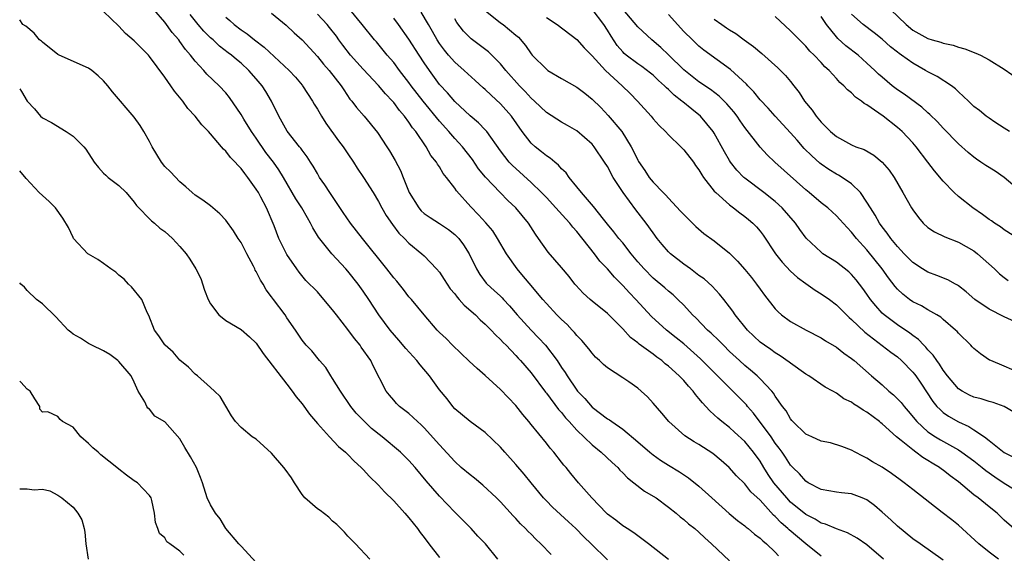
# Model space of a CAD drawing. Units: inches. Extents: x 2643000 to 2646000, y 1560000 to 1561272.
# Drawn here: x 2643000 to 2643129, y 1561104 to 1561174 of the extents above; entities that cross this region are included whole.
import ezdxf

# ---------------------------------------------------------------- set-up
doc = ezdxf.new("R2010")
doc.units = ezdxf.units.IN
doc.header["$MEASUREMENT"] = 0
doc.layers.add('LD26431560_2ft', color=153, linetype='Continuous')

msp = doc.modelspace()

# ---------------------------------------------------------------- linework, layer by layer
at = {"layer": 'LD26431560_2ft'}
for points, elevation in [([(2643069.61, 1561103.61), (2643068.26, 1561105), (2643067.62, 1561105.62), (2643067, 1561106.28), (2643066.63, 1561106.63), (2643066.29, 1561107), (2643065.63, 1561107.63), (2643065, 1561108.33), (2643064.67, 1561108.67), (2643063, 1561110.48), (2643062.49, 1561111), (2643060.7, 1561112.7), (2643059.6, 1561113.6), (2643059, 1561114.03), (2643057.86, 1561115), (2643057, 1561115.77), (2643055, 1561117.96), (2643053, 1561120.2), (2643052.6, 1561120.6), (2643052.11, 1561121), (2643051.55, 1561121.55), (2643051, 1561122.06), (2643050.48, 1561122.48), (2643049.76, 1561123), (2643049.37, 1561123.37), (2643049, 1561123.8), (2643048.47, 1561124.47), (2643048.03, 1561125), (2643046.33, 1561128.33), (2643046.01, 1561129), (2643044.76, 1561130.76), (2643044.61, 1561131), (2643043.87, 1561131.87), (2643043, 1561133.08), (2643041.49, 1561135), (2643041, 1561135.65), (2643039.86, 1561137), (2643039, 1561137.99), (2643037.51, 1561139.51), (2643036.6, 1561140.6), (2643036.3, 1561141), (2643035, 1561142.88), (2643034.28, 1561144.28), (2643033.95, 1561145), (2643033.34, 1561146.66), (2643032.33, 1561149), (2643031.6, 1561150.4), (2643031.28, 1561151), (2643031, 1561151.47), (2643029.9, 1561153), (2643029.49, 1561153.49), (2643029, 1561154.18), (2643028.58, 1561154.58), (2643028.21, 1561155), (2643027.6, 1561155.6), (2643027, 1561156.41), (2643026.69, 1561156.69), (2643026.45, 1561157), (2643025, 1561158.7), (2643024.73, 1561159), (2643023.86, 1561159.86), (2643022.97, 1561161), (2643022.03, 1561162.03), (2643021.37, 1561163), (2643020.29, 1561164.29), (2643019.8, 1561165), (2643019, 1561166.11), (2643017, 1561168.83), (2643016.86, 1561169), (2643015, 1561170.86), (2643013.85, 1561171.85), (2643013, 1561172.8), (2643011, 1561174.74)], 8496), ([(2643077, 1561102.91), (2643074.87, 1561105), (2643073.91, 1561105.91), (2643072.88, 1561107), (2643071.89, 1561107.89), (2643069.81, 1561109.81), (2643069, 1561110.62), (2643068.64, 1561111), (2643067, 1561113), (2643066.11, 1561114.11), (2643065, 1561115.4), (2643063.54, 1561117), (2643063, 1561117.66), (2643061, 1561119.58), (2643059, 1561121.02), (2643057, 1561122.7), (2643056.73, 1561123), (2643055.99, 1561123.99), (2643055, 1561125.18), (2643053.71, 1561127), (2643052.45, 1561128.45), (2643052.04, 1561129), (2643050.58, 1561130.58), (2643049.68, 1561131.68), (2643048.53, 1561133), (2643047.06, 1561135), (2643045.74, 1561137), (2643045, 1561138.07), (2643044.33, 1561139), (2643043, 1561140.69), (2643042.73, 1561141), (2643040.89, 1561143), (2643039.15, 1561145.15), (2643038.39, 1561146.39), (2643038.09, 1561147), (2643037.69, 1561147.69), (2643036.95, 1561149), (2643036.2, 1561150.2), (2643034.57, 1561153), (2643033.97, 1561153.97), (2643033.26, 1561155), (2643032.27, 1561156.27), (2643031, 1561158.13), (2643030.38, 1561159), (2643029.36, 1561160.64), (2643029, 1561161.25), (2643027.48, 1561163.48), (2643027, 1561164.05), (2643026.15, 1561165), (2643024.53, 1561166.53), (2643024.13, 1561167), (2643023, 1561168.21), (2643022.38, 1561169), (2643021.73, 1561169.73), (2643021, 1561170.78), (2643020.83, 1561171), (2643019.98, 1561171.98), (2643019, 1561173.31), (2643017.57, 1561175)], 8498), ([(2643085, 1561102.95), (2643082.39, 1561105), (2643080.45, 1561106.45), (2643079.58, 1561107), (2643079.24, 1561107.24), (2643079, 1561107.37), (2643078.09, 1561108.09), (2643077, 1561108.89), (2643076.88, 1561109), (2643074.94, 1561111), (2643073.2, 1561113), (2643072.21, 1561114.21), (2643071.58, 1561115), (2643071.3, 1561115.3), (2643071, 1561115.71), (2643069.99, 1561117), (2643069.51, 1561117.51), (2643069, 1561118.18), (2643067, 1561120.62), (2643066.71, 1561121), (2643065.93, 1561121.93), (2643065, 1561123.11), (2643063, 1561125.2), (2643061, 1561127.04), (2643059.95, 1561127.95), (2643058.91, 1561128.91), (2643056.71, 1561131), (2643055.87, 1561131.87), (2643055, 1561132.69), (2643054.69, 1561133), (2643053, 1561134.98), (2643051.33, 1561137), (2643051, 1561137.36), (2643050.29, 1561138.29), (2643049.39, 1561139.39), (2643049, 1561139.83), (2643048.11, 1561141), (2643044.9, 1561145), (2643043.34, 1561147), (2643042.38, 1561148.38), (2643040.62, 1561151), (2643040, 1561152), (2643039.3, 1561153), (2643039, 1561153.5), (2643038.46, 1561154.46), (2643038.09, 1561155), (2643037.67, 1561155.67), (2643037, 1561156.55), (2643036.83, 1561156.83), (2643036.67, 1561157), (2643035.05, 1561159.05), (2643033.95, 1561161), (2643032.98, 1561163), (2643032.25, 1561164.25), (2643031.78, 1561165), (2643031, 1561165.92), (2643030.04, 1561167), (2643029, 1561167.94), (2643028.42, 1561168.42), (2643027.75, 1561169), (2643027.32, 1561169.32), (2643026.19, 1561170.19), (2643025.34, 1561171), (2643025, 1561171.29), (2643024.13, 1561172.13), (2643023.4, 1561173), (2643022.34, 1561174.34)], 8500), ([(2643027, 1561174), (2643027.54, 1561173.54), (2643028.1, 1561173), (2643029, 1561172.32), (2643029.8, 1561171.8), (2643030.77, 1561171), (2643032.04, 1561170.04), (2643035.32, 1561167), (2643036.12, 1561166.12), (2643037, 1561165.09), (2643037.07, 1561165), (2643038.36, 1561163), (2643038.58, 1561162.58), (2643039, 1561161.92), (2643039.53, 1561161), (2643040.1, 1561160.1), (2643041.79, 1561157.79), (2643042.38, 1561157), (2643043, 1561156.06), (2643043.72, 1561155), (2643044.22, 1561154.22), (2643045.03, 1561153), (2643046.29, 1561151), (2643047, 1561149.84), (2643047.44, 1561149), (2643048.01, 1561148.01), (2643048.83, 1561146.83), (2643049.69, 1561145.69), (2643050.42, 1561145), (2643051, 1561144.4), (2643052.7, 1561143), (2643053, 1561142.71), (2643054.63, 1561141), (2643055, 1561140.56), (2643055.63, 1561139.63), (2643056.01, 1561139), (2643056.41, 1561138.41), (2643057, 1561137.74), (2643057.32, 1561137.32), (2643057.6, 1561137), (2643058.24, 1561136.24), (2643059.7, 1561135), (2643060.34, 1561134.34), (2643061, 1561133.77), (2643061.78, 1561133), (2643062.35, 1561132.35), (2643063, 1561131.76), (2643063.35, 1561131.35), (2643063.72, 1561131), (2643065, 1561129.67), (2643065.31, 1561129.31), (2643065.6, 1561129), (2643067, 1561127.38), (2643068.87, 1561124.87), (2643069, 1561124.71), (2643070.6, 1561122.6), (2643071, 1561122.18), (2643071.52, 1561121.52), (2643072.01, 1561121), (2643073, 1561119.9), (2643075, 1561117.95), (2643076.19, 1561117), (2643077.63, 1561115.63), (2643078.35, 1561115), (2643078.65, 1561114.65), (2643079, 1561114.29), (2643079.62, 1561113.62), (2643080.45, 1561113), (2643081.88, 1561111.88), (2643083, 1561111.26), (2643083.39, 1561111), (2643085, 1561109.82), (2643086.03, 1561109), (2643086.55, 1561108.55), (2643087, 1561108.2), (2643087.63, 1561107.63), (2643088.44, 1561107), (2643089, 1561106.52), (2643089.78, 1561105.78), (2643090.65, 1561105), (2643093, 1561102.78)], 8502), ([(2643033, 1561174.5), (2643034.92, 1561172.92), (2643035.94, 1561171.94), (2643037, 1561171), (2643039, 1561168.85), (2643039.82, 1561167.82), (2643040.55, 1561167), (2643042.11, 1561165), (2643042.45, 1561164.45), (2643043.26, 1561163.26), (2643043.5, 1561163), (2643044.13, 1561162.13), (2643045.12, 1561161), (2643046.87, 1561158.87), (2643048.11, 1561157), (2643048.46, 1561156.46), (2643049.2, 1561155.2), (2643049.89, 1561153.89), (2643050.26, 1561153), (2643051.04, 1561151), (2643052.29, 1561149), (2643052.62, 1561148.62), (2643053, 1561148.28), (2643053.76, 1561147.76), (2643055, 1561146.97), (2643056.18, 1561146.18), (2643057, 1561145.53), (2643057.27, 1561145.27), (2643057.52, 1561145), (2643058.16, 1561144.16), (2643058.91, 1561143), (2643059.83, 1561141), (2643060.27, 1561140.27), (2643061.13, 1561139.13), (2643061.25, 1561139), (2643062.18, 1561138.18), (2643063, 1561137.44), (2643063.22, 1561137.22), (2643063.4, 1561137), (2643064.18, 1561136.18), (2643065.17, 1561135), (2643067, 1561133), (2643067.99, 1561131.99), (2643068.9, 1561131), (2643070.43, 1561129), (2643071, 1561128.11), (2643071.45, 1561127.45), (2643071.71, 1561127), (2643073, 1561125.12), (2643073.09, 1561125), (2643074.04, 1561124.04), (2643075, 1561122.91), (2643077, 1561121.39), (2643077.26, 1561121.26), (2643077.57, 1561121), (2643079, 1561120.02), (2643081, 1561118.34), (2643082.57, 1561117), (2643083, 1561116.66), (2643083.97, 1561115.97), (2643085, 1561115.3), (2643086.43, 1561114.43), (2643087.64, 1561113.64), (2643089, 1561112.55), (2643090.67, 1561111), (2643092.96, 1561108.96), (2643094.06, 1561108.06), (2643095, 1561107.36), (2643095.19, 1561107.19), (2643095.45, 1561107), (2643096.27, 1561106.27), (2643097, 1561105.74), (2643097.37, 1561105.37), (2643097.84, 1561105), (2643099, 1561103.9), (2643099.42, 1561103.42)], 8504), ([(2643105, 1561103.37), (2643103, 1561104.98), (2643101.9, 1561105.9), (2643100.83, 1561106.83), (2643100.66, 1561107), (2643099.76, 1561107.76), (2643099, 1561108.58), (2643098.77, 1561108.77), (2643097, 1561110.7), (2643095.81, 1561111.81), (2643095, 1561112.87), (2643093.92, 1561113.92), (2643092.97, 1561115), (2643091.91, 1561115.91), (2643090.81, 1561116.81), (2643089, 1561118), (2643088.36, 1561118.36), (2643087.15, 1561119.15), (2643085.06, 1561121), (2643084.13, 1561122.13), (2643083, 1561123.43), (2643082.24, 1561124.24), (2643081.44, 1561125), (2643081, 1561125.37), (2643079.8, 1561126.2), (2643079, 1561126.75), (2643077, 1561128.05), (2643076.48, 1561128.48), (2643075.97, 1561129), (2643075.45, 1561129.45), (2643075, 1561129.95), (2643074.55, 1561130.55), (2643073.64, 1561131.64), (2643073, 1561132.29), (2643072.69, 1561132.69), (2643072.38, 1561133), (2643071.71, 1561133.71), (2643071, 1561134.36), (2643070.7, 1561134.7), (2643070.37, 1561135), (2643069, 1561136.47), (2643068.54, 1561137), (2643067.85, 1561137.85), (2643067, 1561138.82), (2643066.02, 1561140.02), (2643065.16, 1561141), (2643063.77, 1561143), (2643062.62, 1561145), (2643061.98, 1561145.98), (2643061.06, 1561147.06), (2643060.11, 1561148.11), (2643059.12, 1561149.12), (2643057.24, 1561151.24), (2643057, 1561151.6), (2643055.92, 1561153), (2643055.5, 1561153.5), (2643055, 1561154.36), (2643054.73, 1561154.73), (2643054.59, 1561155), (2643053.88, 1561155.88), (2643053.25, 1561157), (2643051.89, 1561159), (2643051.48, 1561159.48), (2643051, 1561160.21), (2643050.42, 1561161), (2643049.75, 1561161.75), (2643049, 1561162.8), (2643048.83, 1561163), (2643047.94, 1561163.94), (2643047.03, 1561165.03), (2643045, 1561167.17), (2643043.36, 1561169), (2643042.33, 1561170.33), (2643041.82, 1561171), (2643041.49, 1561171.49), (2643040.61, 1561172.61), (2643040.28, 1561173), (2643039, 1561174.39)], 8506), ([(2643113.17, 1561103), (2643111, 1561104.85), (2643109.72, 1561105.72), (2643108.44, 1561106.44), (2643107, 1561106.94), (2643105.57, 1561107.57), (2643105, 1561107.7), (2643104.21, 1561108.21), (2643103, 1561108.82), (2643101, 1561110.47), (2643100.5, 1561111), (2643098.82, 1561113), (2643098.08, 1561114.08), (2643097.5, 1561115), (2643097, 1561115.82), (2643096.15, 1561117), (2643095, 1561118.41), (2643093.64, 1561119.64), (2643093, 1561120.23), (2643092, 1561121), (2643091.45, 1561121.45), (2643091, 1561121.89), (2643090.4, 1561122.4), (2643089.9, 1561123), (2643089.45, 1561123.45), (2643089, 1561124.05), (2643088.55, 1561124.55), (2643088.23, 1561125), (2643087.63, 1561125.63), (2643087, 1561126.37), (2643086.39, 1561127), (2643085, 1561128.26), (2643084.58, 1561128.58), (2643084.11, 1561129), (2643083.46, 1561129.46), (2643083, 1561129.83), (2643081.17, 1561131.17), (2643081, 1561131.33), (2643080.03, 1561132.03), (2643079, 1561133.17), (2643077.18, 1561135), (2643077, 1561135.17), (2643075, 1561136.76), (2643074.72, 1561137), (2643073.83, 1561137.83), (2643072.86, 1561138.86), (2643072.74, 1561139), (2643072, 1561140), (2643071, 1561141.2), (2643069.22, 1561143.22), (2643067.99, 1561145), (2643067.57, 1561145.57), (2643066.67, 1561147), (2643065, 1561149), (2643063.97, 1561149.97), (2643062.95, 1561151), (2643061.01, 1561153.01), (2643060.13, 1561154.13), (2643059.32, 1561155.32), (2643058.02, 1561157), (2643057.54, 1561157.54), (2643057, 1561158.08), (2643056.22, 1561159), (2643055, 1561160.36), (2643052.86, 1561163), (2643051.31, 1561165), (2643051, 1561165.44), (2643049.76, 1561167), (2643049, 1561168.03), (2643048.16, 1561169), (2643046.73, 1561170.73), (2643046.49, 1561171), (2643044.89, 1561173), (2643043.26, 1561175)], 8508), ([(2643128.24, 1561103), (2643127, 1561103.91), (2643125.67, 1561105), (2643123, 1561107.43), (2643122.12, 1561108.12), (2643120.88, 1561109.12), (2643117, 1561112.11), (2643115.89, 1561113), (2643115.37, 1561113.37), (2643114.21, 1561114.21), (2643113, 1561115.02), (2643111.74, 1561115.74), (2643111, 1561116.23), (2643110.46, 1561116.46), (2643109.44, 1561117), (2643109, 1561117.25), (2643107.73, 1561117.73), (2643106.21, 1561118.21), (2643105, 1561118.45), (2643103.78, 1561119), (2643103, 1561119.38), (2643101.29, 1561121), (2643101.17, 1561121.17), (2643101, 1561121.36), (2643100.41, 1561122.41), (2643099.96, 1561123), (2643099, 1561124.34), (2643098.75, 1561124.75), (2643098.54, 1561125), (2643097, 1561126.63), (2643096.63, 1561127), (2643095.76, 1561127.76), (2643095, 1561128.37), (2643094.31, 1561129), (2643093, 1561130.21), (2643092.19, 1561131), (2643091.62, 1561131.62), (2643090.59, 1561132.59), (2643090.12, 1561133), (2643088.58, 1561134.58), (2643088.13, 1561135), (2643087, 1561136.24), (2643086.24, 1561137), (2643085.6, 1561137.6), (2643085, 1561138.1), (2643084.53, 1561138.53), (2643083, 1561139.81), (2643081.82, 1561141), (2643081, 1561141.93), (2643080.12, 1561143), (2643079, 1561144.42), (2643078.51, 1561145), (2643077.86, 1561145.86), (2643077, 1561146.88), (2643076.47, 1561147.53), (2643075.17, 1561149.17), (2643073.61, 1561151), (2643073, 1561151.77), (2643071.99, 1561153), (2643071.58, 1561153.58), (2643071, 1561154.12), (2643070.6, 1561154.6), (2643070.11, 1561155), (2643069.52, 1561155.52), (2643069, 1561155.82), (2643068.36, 1561156.36), (2643067.54, 1561157), (2643067, 1561157.49), (2643065.82, 1561159), (2643064.42, 1561161), (2643063, 1561162.61), (2643061.75, 1561163.75), (2643061, 1561164.49), (2643060.72, 1561164.72), (2643059.69, 1561165.69), (2643058.23, 1561167), (2643057, 1561168.07), (2643056.18, 1561169), (2643055.65, 1561169.65), (2643055, 1561170.53), (2643054.7, 1561171), (2643054.09, 1561172.09), (2643053.54, 1561173), (2643052.62, 1561174.62)], 8512), ([(2643061, 1561174.84), (2643063, 1561173.24), (2643063.34, 1561173), (2643065, 1561171.64), (2643065.34, 1561171.34), (2643066.26, 1561170.26), (2643067, 1561169.18), (2643067.16, 1561169), (2643069, 1561167.15), (2643069.21, 1561167), (2643071, 1561165.94), (2643073, 1561164.81), (2643074.03, 1561164.03), (2643075, 1561163.24), (2643076.13, 1561162.13), (2643077.11, 1561161.11), (2643078.87, 1561159), (2643080.13, 1561157), (2643080.44, 1561156.44), (2643081, 1561155.23), (2643081.09, 1561155.09), (2643081.91, 1561153.91), (2643082.49, 1561153), (2643083, 1561152.35), (2643084.3, 1561151), (2643084.67, 1561150.67), (2643085, 1561150.26), (2643086.59, 1561148.59), (2643087, 1561148.12), (2643088.58, 1561146.58), (2643089.65, 1561145.65), (2643091, 1561144.67), (2643093, 1561143.05), (2643094.04, 1561142.04), (2643095, 1561140.93), (2643095.86, 1561139.86), (2643096.53, 1561139), (2643097, 1561138.34), (2643097.57, 1561137.57), (2643099, 1561135.77), (2643099.37, 1561135.37), (2643099.81, 1561135), (2643101, 1561134.14), (2643103.05, 1561133), (2643105, 1561131.99), (2643105.59, 1561131.59), (2643107, 1561130.76), (2643107.98, 1561129.98), (2643109, 1561129.27), (2643109.34, 1561129), (2643111.61, 1561127), (2643113, 1561125.81), (2643113.87, 1561125), (2643114.5, 1561124.5), (2643115, 1561124.01), (2643115.5, 1561123.5), (2643115.86, 1561123), (2643116.39, 1561122.39), (2643117.52, 1561121), (2643119, 1561119.66), (2643119.99, 1561119), (2643120.62, 1561118.62), (2643123, 1561117.29), (2643123.45, 1561117), (2643125, 1561115.88), (2643126.12, 1561115), (2643126.6, 1561114.6), (2643127.76, 1561113.76), (2643129, 1561112.96), (2643130.22, 1561112.22)], 8516), ([(2643130.25, 1561122.25), (2643128.99, 1561122.99), (2643127.53, 1561123.53), (2643127, 1561123.65), (2643125.98, 1561123.98), (2643125, 1561124.21), (2643124.46, 1561124.46), (2643123.48, 1561125), (2643123, 1561125.32), (2643121.57, 1561127), (2643121, 1561127.76), (2643120.52, 1561128.52), (2643120.15, 1561129), (2643119.7, 1561129.7), (2643119, 1561130.42), (2643118.74, 1561130.74), (2643118.46, 1561131), (2643117.76, 1561131.76), (2643117, 1561132.3), (2643116.61, 1561132.61), (2643115, 1561133.66), (2643113.24, 1561135), (2643113, 1561135.23), (2643112.16, 1561136.16), (2643111.49, 1561137), (2643111, 1561137.72), (2643110.46, 1561138.46), (2643109.58, 1561139.58), (2643109, 1561140.26), (2643108.62, 1561140.62), (2643107, 1561141.88), (2643105.23, 1561143), (2643105, 1561143.18), (2643103.05, 1561145.05), (2643102.19, 1561146.19), (2643101.63, 1561147), (2643099.9, 1561149), (2643099, 1561149.82), (2643097.51, 1561151), (2643095, 1561152.89), (2643094.87, 1561153), (2643093.96, 1561153.96), (2643093.14, 1561155), (2643093, 1561155.22), (2643092.35, 1561156.35), (2643091, 1561158.8), (2643090.87, 1561159), (2643089.19, 1561161), (2643088.05, 1561161.95), (2643086.88, 1561162.88), (2643086.77, 1561163), (2643085.75, 1561163.75), (2643085, 1561164.52), (2643084.74, 1561164.74), (2643084.5, 1561165), (2643083.7, 1561165.7), (2643083, 1561166.37), (2643082.66, 1561166.66), (2643081.51, 1561167.51), (2643081, 1561167.85), (2643079.46, 1561169), (2643079.21, 1561169.21), (2643079, 1561169.44), (2643078.29, 1561170.29), (2643077.48, 1561171.48), (2643077, 1561172.27), (2643076.52, 1561173), (2643075, 1561175.03)], 8520), ([(2643131, 1561127.41), (2643129, 1561128.27), (2643127.22, 1561129), (2643127.07, 1561129.07), (2643125.87, 1561129.87), (2643125, 1561130.57), (2643124.81, 1561130.81), (2643124.62, 1561131), (2643123, 1561132.57), (2643122.82, 1561132.82), (2643122.62, 1561133), (2643121, 1561134.4), (2643120.7, 1561134.7), (2643120.18, 1561135), (2643119, 1561135.66), (2643118.16, 1561136.16), (2643117, 1561136.69), (2643116.57, 1561137), (2643115.69, 1561137.69), (2643115, 1561138.35), (2643114.7, 1561138.7), (2643113.84, 1561139.84), (2643113.01, 1561141), (2643111, 1561143.5), (2643109.63, 1561145), (2643109, 1561145.82), (2643108.41, 1561146.41), (2643107.47, 1561147.47), (2643107, 1561147.97), (2643105.86, 1561149), (2643105, 1561149.67), (2643103.44, 1561151), (2643103, 1561151.35), (2643098.93, 1561155), (2643097.93, 1561155.93), (2643097, 1561156.94), (2643095, 1561159.52), (2643094.39, 1561160.39), (2643093.98, 1561161), (2643093.56, 1561161.56), (2643092.64, 1561162.64), (2643091.64, 1561163.64), (2643090.5, 1561164.5), (2643089, 1561165.51), (2643087, 1561167.07), (2643085, 1561169.06), (2643084.01, 1561170.01), (2643082.84, 1561171), (2643081, 1561172.72), (2643079.07, 1561175)], 8522), ([(2643131, 1561133.83), (2643129, 1561134.75), (2643127, 1561135.74), (2643125.15, 1561137), (2643123.99, 1561137.99), (2643123, 1561138.77), (2643122.86, 1561138.86), (2643122.6, 1561139), (2643121.59, 1561139.59), (2643120.16, 1561140.16), (2643119, 1561140.58), (2643118.3, 1561141), (2643117, 1561141.85), (2643115.89, 1561143), (2643115, 1561143.95), (2643114.14, 1561145), (2643113.67, 1561145.67), (2643113, 1561146.5), (2643112.64, 1561147), (2643112.06, 1561148.06), (2643111.45, 1561149), (2643111, 1561149.77), (2643110.15, 1561151), (2643109, 1561152.14), (2643107.75, 1561153), (2643107.29, 1561153.28), (2643107, 1561153.42), (2643106.02, 1561154.02), (2643105, 1561154.73), (2643104.85, 1561154.85), (2643103.8, 1561155.8), (2643102.8, 1561156.8), (2643101.85, 1561157.85), (2643101, 1561158.81), (2643098.98, 1561161), (2643098.06, 1561162.06), (2643097, 1561163.15), (2643096.19, 1561164.19), (2643095.4, 1561165), (2643095.21, 1561165.21), (2643093.14, 1561167.14), (2643089.65, 1561169.65), (2643089, 1561170.18), (2643088.14, 1561171), (2643087, 1561172.12), (2643085, 1561174.31)], 8524), ([(2643131, 1561144.88), (2643129, 1561146.13), (2643128.5, 1561146.5), (2643127.72, 1561147), (2643127.31, 1561147.31), (2643127, 1561147.5), (2643126.14, 1561148.14), (2643124.87, 1561149), (2643123, 1561150.51), (2643122.45, 1561151), (2643121, 1561152.48), (2643119.85, 1561153.85), (2643119, 1561155), (2643117.46, 1561157), (2643117, 1561157.52), (2643115.6, 1561159), (2643115, 1561159.54), (2643113.15, 1561161), (2643112.58, 1561161.42), (2643111, 1561162.5), (2643110.66, 1561162.66), (2643110.28, 1561163), (2643109.51, 1561163.51), (2643109, 1561164.06), (2643108.46, 1561164.46), (2643107.98, 1561165), (2643107.44, 1561165.44), (2643107, 1561165.96), (2643106.06, 1561167), (2643105.49, 1561167.49), (2643105, 1561168.04), (2643104.1, 1561169), (2643103.54, 1561169.54), (2643103, 1561170.19), (2643102.16, 1561171), (2643101, 1561172.21), (2643099, 1561174.07)], 8528), ([(2643131, 1561151.27), (2643129, 1561153), (2643127.79, 1561153.79), (2643126.57, 1561154.57), (2643125.94, 1561155), (2643125.36, 1561155.36), (2643125, 1561155.63), (2643124.25, 1561156.25), (2643123, 1561157.39), (2643121, 1561159.44), (2643120.26, 1561160.26), (2643119.25, 1561161.25), (2643119, 1561161.45), (2643118.2, 1561162.2), (2643115.89, 1561163.89), (2643115, 1561164.48), (2643114.33, 1561165), (2643113, 1561166.1), (2643112.53, 1561166.53), (2643112.04, 1561167), (2643111, 1561167.97), (2643109.85, 1561169), (2643108.24, 1561170.24), (2643107.2, 1561171.2), (2643107, 1561171.41), (2643105.72, 1561173), (2643105, 1561174.07)], 8530), ([(2643129.67, 1561159), (2643129, 1561159.46), (2643127.78, 1561160.22), (2643127, 1561160.73), (2643126.64, 1561161), (2643125.75, 1561161.75), (2643125, 1561162.3), (2643124.29, 1561163), (2643123, 1561164.22), (2643122.61, 1561164.61), (2643122.07, 1561165), (2643120.19, 1561166.19), (2643119, 1561166.8), (2643118.68, 1561167), (2643117, 1561167.94), (2643115.53, 1561169), (2643115.21, 1561169.21), (2643115, 1561169.38), (2643114.09, 1561170.09), (2643113, 1561171.1), (2643111.94, 1561171.94), (2643110.52, 1561173), (2643109, 1561174.39)], 8532), ([(2643114.07, 1561175), (2643116.13, 1561173), (2643117, 1561172.28), (2643119, 1561171.17), (2643119.57, 1561171), (2643120.7, 1561170.7), (2643121, 1561170.57), (2643122.3, 1561170.3), (2643123, 1561170.07), (2643123.83, 1561169.83), (2643125.28, 1561169.28), (2643125.87, 1561169), (2643127, 1561168.4), (2643129, 1561167.18), (2643131, 1561165.76)], 8534), ([(2643062.66, 1561103), (2643061.02, 1561105), (2643060.02, 1561106.02), (2643059.17, 1561107), (2643057, 1561109.16), (2643055, 1561111.24), (2643053.26, 1561113.26), (2643051.81, 1561115), (2643051, 1561115.89), (2643049.88, 1561117), (2643047.49, 1561119), (2643046.11, 1561120.11), (2643045.18, 1561121), (2643044.1, 1561122.1), (2643043.38, 1561123), (2643042.01, 1561125), (2643041, 1561126.67), (2643040.78, 1561127), (2643040.09, 1561128.09), (2643039.28, 1561129), (2643038.27, 1561130.27), (2643037.55, 1561131), (2643037, 1561131.69), (2643036.14, 1561133), (2643035, 1561134.62), (2643034.76, 1561135), (2643033.24, 1561137), (2643033, 1561137.34), (2643032.28, 1561138.28), (2643031.88, 1561139), (2643031.53, 1561139.53), (2643031, 1561140.66), (2643030.86, 1561140.86), (2643030.81, 1561141), (2643030.62, 1561141.38), (2643029.74, 1561143), (2643029, 1561144.47), (2643028.64, 1561145), (2643028.01, 1561146.01), (2643027, 1561147.4), (2643026.24, 1561148.24), (2643025.32, 1561149), (2643025, 1561149.26), (2643024, 1561150), (2643023, 1561150.67), (2643022.61, 1561151), (2643021.77, 1561151.77), (2643021, 1561152.42), (2643019.74, 1561153.74), (2643019, 1561154.43), (2643018.56, 1561155), (2643017.35, 1561157), (2643017, 1561157.69), (2643016.28, 1561159), (2643015.8, 1561159.8), (2643015, 1561160.88), (2643012.18, 1561164.18), (2643011.56, 1561165), (2643011, 1561165.62), (2643010.3, 1561166.3), (2643009.44, 1561167), (2643009, 1561167.31), (2643005.17, 1561169), (2643005, 1561169.09), (2643003, 1561170.7), (2643002.85, 1561170.85), (2643002.61, 1561171), (2643001.89, 1561171.89), (2643000.8, 1561172.8), (2643000.42, 1561173), (2643000, 1561173.64)], 8494), ([(2643121, 1561102.84), (2643117.96, 1561105), (2643117, 1561105.66), (2643115, 1561107.31), (2643114.14, 1561108.14), (2643113, 1561109.16), (2643112.01, 1561110.01), (2643111, 1561110.74), (2643110.39, 1561111), (2643109, 1561111.53), (2643107.66, 1561111.66), (2643107, 1561111.75), (2643105, 1561112.1), (2643103.29, 1561113), (2643103, 1561113.19), (2643102.18, 1561114.18), (2643101.3, 1561115), (2643101, 1561115.3), (2643100.35, 1561116.35), (2643099.9, 1561117), (2643099.52, 1561117.52), (2643099, 1561118.2), (2643098.46, 1561119), (2643096.12, 1561122.12), (2643095.36, 1561123), (2643095.21, 1561123.21), (2643093.43, 1561125), (2643093, 1561125.41), (2643089.21, 1561129.21), (2643087, 1561131.18), (2643086, 1561132), (2643084.74, 1561133), (2643082.77, 1561134.77), (2643080.73, 1561137), (2643079.88, 1561137.88), (2643079, 1561138.85), (2643077.91, 1561139.91), (2643077, 1561141.01), (2643076.02, 1561142.02), (2643075.31, 1561143), (2643073, 1561145.9), (2643072.47, 1561146.47), (2643072.07, 1561147), (2643071.55, 1561147.55), (2643070.26, 1561149), (2643069, 1561150.34), (2643068.35, 1561151), (2643067, 1561152.33), (2643065, 1561154.14), (2643064.55, 1561154.55), (2643064.14, 1561155), (2643063, 1561156.46), (2643061.2, 1561159), (2643061, 1561159.23), (2643060.13, 1561160.13), (2643059, 1561161.07), (2643057, 1561162.92), (2643056.05, 1561164.05), (2643055, 1561165.18), (2643053.67, 1561167), (2643053, 1561167.99), (2643052.33, 1561169), (2643051, 1561171.12), (2643049.65, 1561173), (2643049, 1561173.85)], 8510), ([(2643130.23, 1561107), (2643129, 1561108.11), (2643128.06, 1561109), (2643127, 1561109.83), (2643125.57, 1561111), (2643125, 1561111.42), (2643123, 1561113.12), (2643121.91, 1561113.91), (2643121, 1561114.64), (2643120.78, 1561114.78), (2643120.5, 1561115), (2643119.55, 1561115.55), (2643119, 1561115.92), (2643118.31, 1561116.31), (2643117.43, 1561117), (2643117, 1561117.29), (2643115.47, 1561118.53), (2643114.86, 1561119), (2643113, 1561120.71), (2643112.83, 1561120.83), (2643112.63, 1561121), (2643111, 1561122.23), (2643110.5, 1561122.5), (2643109.81, 1561123), (2643109.3, 1561123.31), (2643109, 1561123.54), (2643107.98, 1561123.98), (2643107, 1561124.73), (2643106.52, 1561125), (2643105.53, 1561125.53), (2643103.39, 1561127), (2643103, 1561127.23), (2643101, 1561128.65), (2643100.81, 1561128.81), (2643099.64, 1561129.64), (2643099, 1561130.01), (2643098.43, 1561130.43), (2643097.57, 1561131), (2643097, 1561131.42), (2643096.18, 1561132.18), (2643095.34, 1561133), (2643093.76, 1561135), (2643093.45, 1561135.45), (2643093, 1561136.06), (2643092.25, 1561137), (2643091.69, 1561137.69), (2643090.73, 1561138.73), (2643089.69, 1561139.69), (2643089, 1561140.16), (2643087.87, 1561141), (2643087, 1561141.62), (2643085.25, 1561143), (2643085, 1561143.25), (2643084.19, 1561144.19), (2643083.54, 1561145), (2643083, 1561145.72), (2643082.1, 1561147), (2643080.73, 1561148.73), (2643079.06, 1561151), (2643077.77, 1561153), (2643077, 1561154.43), (2643076.63, 1561155), (2643075.28, 1561157), (2643075, 1561157.34), (2643073, 1561159.11), (2643071.78, 1561159.78), (2643071, 1561160.24), (2643069, 1561161.5), (2643068.25, 1561162.25), (2643067.46, 1561163), (2643067, 1561163.39), (2643066.24, 1561164.24), (2643065.49, 1561165), (2643063.7, 1561167), (2643063, 1561167.87), (2643061.87, 1561169), (2643061.42, 1561169.42), (2643059.14, 1561171.14), (2643059, 1561171.27), (2643058.16, 1561172.16), (2643057.29, 1561173.29), (2643057, 1561173.76)], 8514), ([(2643069, 1561173.93), (2643070.41, 1561173), (2643073, 1561171.06), (2643073.97, 1561169.97), (2643075, 1561168.93), (2643076.77, 1561167), (2643078.94, 1561165), (2643079.97, 1561163.97), (2643080.93, 1561163), (2643082.72, 1561161), (2643083, 1561160.66), (2643083.79, 1561159.79), (2643084.6, 1561159), (2643085, 1561158.56), (2643086.63, 1561157), (2643087, 1561156.62), (2643088.26, 1561155), (2643088.56, 1561154.56), (2643089, 1561153.98), (2643089.35, 1561153.35), (2643089.6, 1561153), (2643091, 1561151.21), (2643091.19, 1561151), (2643093, 1561149.39), (2643093.53, 1561149), (2643094.35, 1561148.35), (2643095, 1561147.88), (2643095.49, 1561147.49), (2643096.06, 1561147), (2643096.52, 1561146.52), (2643097, 1561145.96), (2643097.42, 1561145.42), (2643099.04, 1561143), (2643099.89, 1561141.89), (2643101, 1561140.72), (2643101.89, 1561139.89), (2643103, 1561139.08), (2643104.23, 1561138.23), (2643105, 1561137.76), (2643106.09, 1561137), (2643107, 1561136.32), (2643108.31, 1561135), (2643108.66, 1561134.66), (2643109, 1561134.39), (2643110.72, 1561132.72), (2643114.12, 1561130.12), (2643115, 1561129.47), (2643115.55, 1561129), (2643117, 1561127.5), (2643117.23, 1561127.23), (2643117.4, 1561127), (2643118.06, 1561126.06), (2643119.63, 1561123.63), (2643120.18, 1561123), (2643120.58, 1561122.58), (2643121, 1561122.22), (2643121.71, 1561121.71), (2643123, 1561120.97), (2643124.36, 1561120.36), (2643125, 1561119.95), (2643126.39, 1561119), (2643127, 1561118.55), (2643129, 1561116.97), (2643130.3, 1561116.3)], 8518), ([(2643091, 1561173.71), (2643092, 1561173), (2643092.6, 1561172.6), (2643093, 1561172.3), (2643093.82, 1561171.82), (2643094.92, 1561171), (2643096.13, 1561170.13), (2643097.22, 1561169.22), (2643099.34, 1561167.34), (2643099.68, 1561167), (2643100.33, 1561166.33), (2643101, 1561165.54), (2643101.43, 1561165), (2643102.11, 1561164.11), (2643102.84, 1561163), (2643103.81, 1561161.81), (2643104.37, 1561161), (2643105, 1561160.22), (2643106.23, 1561159), (2643107, 1561158.33), (2643109, 1561157.24), (2643109.57, 1561157), (2643110.63, 1561156.63), (2643111.9, 1561155.9), (2643112.99, 1561154.99), (2643113.92, 1561153.92), (2643114.55, 1561153), (2643115.7, 1561151), (2643116.83, 1561149), (2643117, 1561148.74), (2643117.75, 1561147.75), (2643118.39, 1561147), (2643119, 1561146.43), (2643119.86, 1561145.86), (2643121.19, 1561145.19), (2643123, 1561144.51), (2643125, 1561143.38), (2643125.5, 1561143), (2643127.73, 1561141), (2643128.38, 1561140.38), (2643129, 1561139.88), (2643129.51, 1561139.51)], 8526), ([(2643000, 1561164.6), (2643000.25, 1561164.25), (2643000.99, 1561163), (2643001.96, 1561161.96), (2643002.72, 1561161), (2643003, 1561160.78), (2643004.17, 1561160.17), (2643006.1, 1561159), (2643007, 1561158.38), (2643008.42, 1561157), (2643008.67, 1561156.67), (2643009.77, 1561155), (2643010.31, 1561154.31), (2643011, 1561153.54), (2643011.27, 1561153.27), (2643011.6, 1561153), (2643013, 1561151.92), (2643013.93, 1561151), (2643015, 1561149.77), (2643015.32, 1561149.32), (2643017.29, 1561147.29), (2643017.66, 1561147), (2643018.36, 1561146.36), (2643019, 1561145.9), (2643020.01, 1561145), (2643021, 1561143.95), (2643021.81, 1561143), (2643022.3, 1561142.3), (2643023.08, 1561141), (2643023.73, 1561139.73), (2643024.23, 1561138.23), (2643024.7, 1561137), (2643025, 1561136.43), (2643026.11, 1561135), (2643027, 1561134.27), (2643029, 1561133.06), (2643030.12, 1561132.12), (2643031, 1561131.26), (2643031.91, 1561129.91), (2643035, 1561125.9), (2643035.72, 1561125), (2643036.23, 1561124.23), (2643037, 1561123.32), (2643037.96, 1561121.96), (2643039, 1561120.75), (2643040.58, 1561119), (2643041.76, 1561117.76), (2643042.7, 1561117), (2643042.84, 1561116.84), (2643043, 1561116.7), (2643043.82, 1561115.82), (2643044.76, 1561115), (2643044.87, 1561114.87), (2643045, 1561114.75), (2643045.83, 1561113.83), (2643047, 1561112.68), (2643047.81, 1561111.81), (2643049, 1561110.61), (2643050.46, 1561109), (2643050.7, 1561108.7), (2643051, 1561108.39), (2643052.1, 1561107), (2643052.47, 1561106.47), (2643053, 1561105.83), (2643053.61, 1561105), (2643055, 1561103.2)], 8492), ([(2643045.87, 1561103), (2643044.01, 1561105), (2643043, 1561106.01), (2643042.54, 1561106.54), (2643042.08, 1561107), (2643041.53, 1561107.53), (2643041, 1561107.98), (2643040.49, 1561108.48), (2643039.35, 1561109.35), (2643039, 1561109.6), (2643037.37, 1561111), (2643037, 1561111.46), (2643035.99, 1561113), (2643035.62, 1561113.62), (2643034.78, 1561114.78), (2643034.62, 1561115), (2643033, 1561116.88), (2643031, 1561118.69), (2643030.47, 1561119), (2643029, 1561120.24), (2643028.29, 1561121), (2643027.76, 1561121.76), (2643026.28, 1561124.28), (2643025.54, 1561125), (2643025, 1561125.49), (2643023.3, 1561127), (2643023, 1561127.21), (2643022.13, 1561128.13), (2643021, 1561129.07), (2643020.09, 1561130.09), (2643019.05, 1561131), (2643019, 1561131.06), (2643018.23, 1561132.23), (2643017.68, 1561133), (2643016.91, 1561134.91), (2643016.71, 1561135.29), (2643015.99, 1561137), (2643014.65, 1561138.65), (2643014.25, 1561139), (2643013.67, 1561139.67), (2643013, 1561140.2), (2643012.58, 1561140.58), (2643011.94, 1561141), (2643011, 1561141.72), (2643010.25, 1561142.25), (2643009, 1561142.94), (2643008.93, 1561143), (2643007.06, 1561145), (2643007, 1561145.1), (2643006.41, 1561146.41), (2643005.67, 1561147.67), (2643004.71, 1561149), (2643003.85, 1561149.85), (2643002.56, 1561151), (2643000.83, 1561152.83), (2643000, 1561153.85)], 8490), ([(2643031, 1561102.57), (2643029, 1561104.71), (2643028.71, 1561105), (2643027.02, 1561107), (2643026.26, 1561108.26), (2643025.66, 1561109), (2643025, 1561110.12), (2643024.57, 1561111), (2643023.93, 1561113), (2643023.68, 1561113.68), (2643023.17, 1561115), (2643022.4, 1561116.4), (2643021.62, 1561117.62), (2643021, 1561118.75), (2643019, 1561120.98), (2643017.71, 1561121.71), (2643017, 1561122.63), (2643016.77, 1561122.77), (2643016.64, 1561123), (2643016.39, 1561123.61), (2643015.53, 1561125), (2643015, 1561126.16), (2643014.59, 1561127), (2643013, 1561128.88), (2643012.86, 1561129), (2643011.79, 1561129.79), (2643011, 1561130.27), (2643009.44, 1561131), (2643009, 1561131.23), (2643007.95, 1561131.95), (2643007, 1561132.48), (2643006.7, 1561132.7), (2643006.37, 1561133), (2643004.75, 1561134.75), (2643003, 1561136.42), (2643002.22, 1561137), (2643001, 1561138.2), (2643000.61, 1561138.61), (2643000.16, 1561139), (2643000, 1561139.19)], 8488), ([(2643021.52, 1561103.52), (2643021, 1561104.05), (2643019.65, 1561105), (2643019.28, 1561105.28), (2643019, 1561105.79), (2643018.33, 1561106.33), (2643018.12, 1561107), (2643017.78, 1561107.78), (2643017.67, 1561109), (2643017.33, 1561110.67), (2643017.24, 1561111), (2643017, 1561111.33), (2643016.18, 1561112.18), (2643015.42, 1561113), (2643015, 1561113.26), (2643013.98, 1561113.98), (2643013, 1561114.76), (2643012.74, 1561115), (2643010.65, 1561116.65), (2643010.29, 1561117), (2643009.58, 1561117.58), (2643009, 1561118.15), (2643008.03, 1561119), (2643007, 1561120.26), (2643005.62, 1561121), (2643005.3, 1561121.3), (2643005, 1561121.68), (2643003.7, 1561122.3), (2643003, 1561122.23), (2643002.64, 1561122.64), (2643002.65, 1561123), (2643001.97, 1561123.97), (2643001.39, 1561125), (2643001, 1561125.27), (2643000.17, 1561126.17), (2643000, 1561126.32)], 8486), ([(2643000, 1561112.2), (2643000.21, 1561112.21), (2643001, 1561112.2), (2643001.91, 1561112.09), (2643003, 1561112.14), (2643003.93, 1561111.93), (2643005, 1561111.38), (2643005.52, 1561111), (2643007, 1561109.78), (2643007.6, 1561109), (2643008.12, 1561108.12), (2643008.44, 1561107), (2643008.52, 1561106.52), (2643008.66, 1561105), (2643008.97, 1561103)], 8484)]:
    msp.add_lwpolyline(points, dxfattribs=dict(at, elevation=elevation))

doc.saveas('drawing.dxf')
